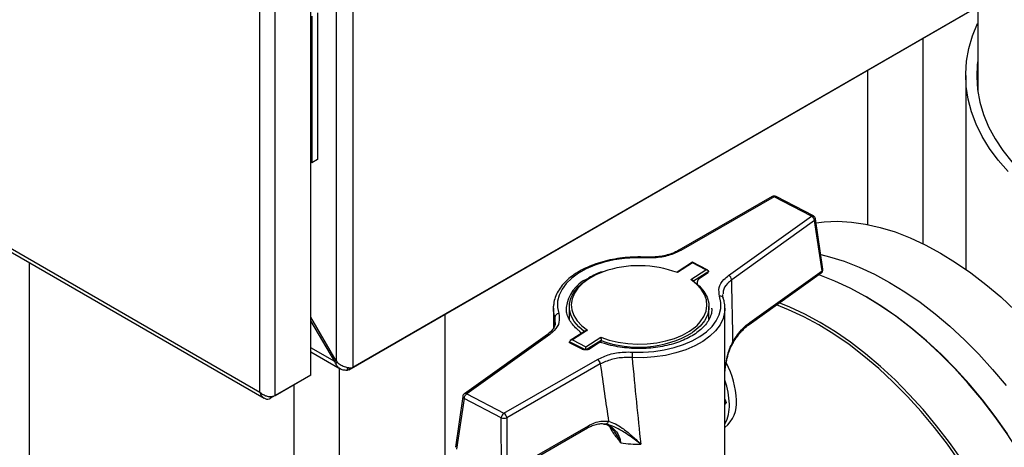
# Model space of a CAD drawing. Units: millimetres. Extents: x 5 to 415, y 5 to 292.
# Drawn here: x 320 to 339, y 204 to 213 of the extents above; entities that cross this region are included whole.
import ezdxf

# ---------------------------------------------------------------- set-up
doc = ezdxf.new("R2010")
doc.units = ezdxf.units.MM

msp = doc.modelspace()

# ---------------------------------------------------------------- linework, layer by layer
at = {"color": 7, "linetype": 'Continuous', "lineweight": 25}
for p, q in [((326.77615794, 255.94694918), (326.77615794, 205.88760461)), ((326.44980097, 255.82312409), (326.44980097, 206.01142971)), ((325.96570479, 205.73776586), (325.96570479, 255.47506176)), ((324.98119458, 205.4099135), (324.98119458, 255.00534619)), ((325.27491586, 205.33898189), (325.27491586, 255.07627779)), ((292.91118241, 223.92353745), (324.98119458, 205.4099135)), ((292.91178893, 223.85293307), (325.06348503, 205.29215399)), ((326.69418408, 205.84026672), (339.19909555, 213.05919845)), ((326.77615794, 205.88760461), (339.28106941, 213.10653634)), ((338.81906002, 212.83980861), (338.81906002, 211.22409811)), ((325.98357528, 212.65321015), (325.98357528, 209.82672272)), ((326.09236093, 212.71601077), (326.09236093, 209.88952335)), ((337.76892128, 208.26695536), (337.76892128, 212.23357642)), ((336.6919982, 211.61188196), (336.6919982, 208.640866)), ((338.58829079, 211.51210077), (338.58829079, 207.77745491)), ((325.98357528, 209.82672272), (325.96570479, 209.83703914)), ((326.09236093, 209.88952335), (325.98357528, 209.82672272)), ((334.86027098, 209.17762852), (333.05654361, 208.14153776)), ((334.89858566, 209.17373744), (333.09485829, 208.13764668)), ((335.61628223, 208.80012951), (334.89858566, 209.17373744)), ((335.65180126, 208.80555033), (334.93410469, 209.17915826)), ((334.01697141, 207.65762659), (335.61628223, 208.80012951)), ((335.67588412, 208.71498818), (334.0765733, 207.57248526)), ((335.81912641, 207.74793976), (335.67588412, 208.71498818)), ((335.83561737, 207.78154138), (335.69237508, 208.7485898)), ((332.42611204, 208.01016974), (332.4259703, 208.0102068)), ((333.32116652, 207.91081399), (333.027455, 207.72278258)), ((333.32320409, 207.89785581), (333.03217393, 207.71154099)), ((333.61772943, 207.75649154), (333.32126896, 207.91081857)), ((333.58027527, 207.76403348), (333.32320409, 207.89785581)), ((333.2892451, 207.57771865), (333.58027527, 207.76403348)), ((333.63459564, 207.73424826), (333.34006938, 207.54569526)), ((333.6258945, 207.70572046), (333.44970848, 207.59292779)), ((333.63459564, 207.72438619), (333.63459564, 207.73424826)), ((334.41174308, 206.71291799), (335.80423873, 207.70767794)), ((334.42663076, 206.75317982), (335.81912641, 207.74793976)), ((333.34157028, 207.55426897), (333.32554563, 207.56666552)), ((333.41425984, 207.52814329), (333.41425984, 207.4872732)), ((336.68181707, 207.23821205), (336.65462508, 207.25391475)), ((328.55480346, 203.59140336), (328.55480346, 206.91437943)), ((330.63883254, 207.02611366), (330.64019451, 207.06485268)), ((330.63883254, 207.02611366), (330.63883254, 206.63827897)), ((330.88905862, 207.04065745), (330.88883254, 207.02611366)), ((330.94652485, 207.05751907), (330.94652485, 206.80627574)), ((333.63883254, 206.80627574), (333.63883254, 207.05751907)), ((333.69629877, 207.01156986), (333.69652485, 207.02611366)), ((333.94652485, 207.02611366), (333.94516288, 206.98737463)), ((333.94652485, 202.50373377), (333.94652485, 207.02611366)), ((326.44980097, 206.01142971), (325.96570479, 206.85668484)), ((326.42377573, 205.99640077), (325.96570479, 206.78346802)), ((330.52367177, 206.52000388), (328.92436095, 205.37750096)), ((330.56838597, 206.52022238), (328.96907515, 205.37771946)), ((331.25935677, 206.59086239), (330.96564526, 206.40283098)), ((331.29611228, 206.60013032), (331.00508212, 206.41381549)), ((330.95076175, 206.37092783), (330.95076175, 206.38078989)), ((331.19324141, 206.23513587), (330.9647337, 206.35408906)), ((331.00508212, 206.41381549), (331.2621533, 206.27999316)), ((331.2621533, 206.27999316), (331.55318346, 206.46630799)), ((331.50971547, 206.35096214), (331.33352944, 206.23816947)), ((331.55948611, 206.36265204), (331.55948611, 206.40578226)), ((325.96570479, 206.18277923), (326.53271179, 205.85545305)), ((326.44980358, 206.01142633), (326.42377573, 205.99640077)), ((326.43982909, 205.96496512), (326.42377573, 205.99640077)), ((326.43982909, 205.96496512), (326.46928072, 205.98627131)), ((326.44980097, 206.01142971), (326.47158079, 205.98330075)), ((329.68677173, 205.00411153), (331.4904991, 206.0402023)), ((331.54454969, 205.95150708), (329.74082233, 204.91541631)), ((326.66738546, 205.82899672), (326.67459367, 205.88662026)), ((326.69418408, 205.84026672), (326.66738546, 205.82899672)), ((326.69418408, 205.88244644), (326.69418408, 205.84026672)), ((325.88026939, 205.68842902), (325.18948046, 205.28964506)), ((325.96570479, 205.73776586), (325.27491586, 205.33898189)), ((325.88026939, 205.68842902), (325.88026939, 205.68844505)), ((328.96907515, 205.37771946), (329.68677173, 205.00411153)), ((325.18948046, 205.28964506), (325.18948046, 205.32080499)), ((328.89296071, 205.32603295), (328.74971842, 204.34594559)), ((328.91775736, 205.28752977), (328.77451507, 204.30744241)), ((329.63545394, 204.91392184), (328.91775736, 205.28752977)), ((333.94652485, 205.27058468), (333.97025824, 205.21013691)), ((333.97025824, 205.21013691), (333.94652485, 205.19643592)), ((333.97025824, 205.21013691), (333.94652485, 205.1756291)), ((329.63898309, 203.85743036), (329.63545394, 204.91392184)), ((329.74082233, 204.91541631), (329.74435148, 203.85892483)), ((329.72861556, 203.81810731), (331.29909359, 204.7202158)), ((329.74435148, 203.85892483), (331.3148295, 204.76103333)), ((331.60208474, 204.79586778), (331.61530773, 204.79467623)), ((331.76445317, 204.69620372), (331.7985258, 204.67653401))]:
    msp.add_line(p, q, dxfattribs=at)
at = {"color": 8, "linetype": 'Continuous', "lineweight": 25}
for p, q in [((320.53186114, 207.90820478), (320.53186114, 201.68215968)), ((330.67038505, 206.74544006), (330.66721778, 206.84998516)), ((331.14206627, 206.58427983), (331.13983251, 206.58591162)), ((331.25643661, 206.22166616), (330.95076175, 206.38078989)), ((331.55948611, 206.40578226), (331.27149881, 206.22141544)), ((326.42377573, 205.99640077), (325.96570479, 206.26083949)), ((326.51507236, 199.88952221), (326.51507236, 205.86563608)), ((325.64478709, 199.68727355), (325.64478709, 205.55248798))]:
    msp.add_line(p, q, dxfattribs=at)
at = {"color": 7, "linetype": 'Continuous', "lineweight": 25, "flags": 128}
for points in [[(339.40690063, 209.66057647), (339.2153079, 209.87936288), (339.04813797, 210.10472374), (338.90606395, 210.33575162), (338.78965793, 210.57151624), (338.69938864, 210.81106826), (338.63561956, 211.05344309), (338.59860746, 211.29766478), (338.58850138, 211.54274992), (338.60534202, 211.78771165), (338.64906156, 212.03156359), (338.71948395, 212.27332384), (338.81632564, 212.51201891), (338.81906002, 212.51789154)], [(338.81906002, 211.80010344), (338.81023594, 211.72403569), (338.80004169, 211.48180847), (338.81702914, 211.23970831), (338.86112705, 210.99875066), (338.93215045, 210.75994618), (339.02980145, 210.52429649), (339.15367047, 210.29279), (339.30323795, 210.06639772), (339.47787656, 209.84606923), (339.6768538, 209.63272865), (339.89933509, 209.42727081), (340.14438727, 209.23055747), (340.41098251, 209.04341371), (340.69800261, 208.86662449)], [(335.70370129, 208.67212505), (335.8570408, 208.69060492), (336.11601502, 208.70094991), (336.38348815, 208.68648727), (336.65831485, 208.64727894), (336.93931825, 208.58349281), (337.22529506, 208.49540202), (337.51502068, 208.3833838), (337.80725446, 208.24791781), (338.10074501, 208.08958416), (338.39423556, 207.90906083), (338.68646934, 207.70712088), (338.97619496, 207.48462902), (339.26217177, 207.24253801), (339.54317517, 206.98188452)], [(335.79456261, 208.05870777), (335.96024732, 208.01828719), (336.24622413, 207.93019641), (336.53594975, 207.81817818), (336.82818353, 207.6827122), (337.12167408, 207.52437854), (337.41516463, 207.34385522), (337.70739842, 207.14191526), (337.99712403, 206.91942341), (338.28310084, 206.6773324), (338.56410424, 206.41667891), (338.83893094, 206.13857909), (339.10640407, 205.84422382), (339.36537829, 205.53487357)], [(332.42231007, 207.99618169), (332.21538859, 207.99816869), (332.00979829, 207.98449573), (331.80908005, 207.95539829), (331.61669086, 207.91137753), (331.43594425, 207.85319161), (331.26995323, 207.78184267), (331.12157666, 207.69855956), (330.99337005, 207.60477667), (330.88754151, 207.50210923), (330.80591373, 207.39232548), (330.74989259, 207.27731624), (330.72044295, 207.15906232), (330.71807201, 207.03960041), (330.74282061, 206.92098802)], [(339.82697267, 203.90481604), (339.61264971, 204.26034383), (339.38565691, 204.6065027), (339.14696629, 204.94181033), (338.89759996, 205.26483088), (338.63862574, 205.57418114), (338.37115261, 205.86853641), (338.09632591, 206.14663622), (337.81532251, 206.40728972), (337.5293457, 206.64938072), (337.23962008, 206.87187258), (336.9473863, 207.07381253), (336.65389575, 207.25433586), (336.3604052, 207.41266951), (336.06817142, 207.5481355), (335.7784458, 207.66015372), (335.75094794, 207.66960848)], [(331.23362237, 206.57780379), (331.13153801, 206.66433465), (331.04342818, 206.76800866), (330.98290414, 206.87807561), (330.95130239, 206.992105), (330.94932074, 207.10757886), (330.97700295, 207.22194731), (331.03373775, 207.33268487), (331.11827233, 207.43734626), (331.22874001, 207.53362035), (331.26546083, 207.55977718)], [(333.35173502, 207.53723435), (333.45381938, 207.45070349), (333.54192921, 207.34702948), (333.60245324, 207.23696253), (333.634055, 207.12293314), (333.63603665, 207.00745928), (333.60835444, 206.89309083), (333.55161963, 206.78235327), (333.46708505, 206.67769189), (333.35661738, 206.5814178), (333.31989655, 206.55526096)], [(332.16304732, 206.18166729), (332.3699688, 206.17968028), (332.5755591, 206.19335324), (332.77627734, 206.22245068), (332.96866653, 206.26647145), (333.14941314, 206.32465737), (333.31540416, 206.39600631), (333.46378073, 206.47928942), (333.59198733, 206.5730723), (333.69781587, 206.67573975), (333.77944365, 206.78552349), (333.83546479, 206.90053273), (333.86491444, 207.01878665), (333.86728538, 207.13824856), (333.84253678, 207.25686096)], [(338.91026022, 203.3756056), (338.69723618, 203.72897868), (338.4716191, 204.07303961), (338.23437509, 204.40631507), (337.98652007, 204.72737792), (337.72911539, 205.03485333), (337.4632633, 205.32742463), (337.19010223, 205.60383899), (336.91080188, 205.86291276), (336.62655826, 206.10353655), (336.33858855, 206.32467997), (336.04812589, 206.52539605), (335.75641407, 206.70482529), (335.46470224, 206.86219935), (335.17423958, 206.99684433), (334.93890611, 207.08950852)], [(339.34371094, 202.66937196), (339.15742276, 203.03903675), (338.9566874, 203.40241105), (338.74236444, 203.75793884), (338.51537164, 204.10409771), (338.27668102, 204.43940534), (338.02731469, 204.76242589), (337.76834047, 205.07177615), (337.50086734, 205.36613142), (337.22604064, 205.64423123), (336.94503724, 205.90488472), (336.65906043, 206.14697573), (336.36933481, 206.36946759), (336.07710103, 206.57140754), (335.78361048, 206.75193086), (335.49011993, 206.91026452), (335.19788615, 207.04573051), (334.99219774, 207.12757856)], [(339.3962972, 204.60684491), (339.15905319, 204.94012037), (338.91119817, 205.26118323), (338.65379349, 205.56865863), (338.3879414, 205.86122994), (338.11478033, 206.1376443), (337.83547998, 206.39671807), (337.55123636, 206.63734186), (337.26326665, 206.85848528), (336.97280399, 207.05920136), (336.68181707, 207.23821205)], [(334.41174308, 206.71291799), (334.41113985, 206.71249776), (334.41071667, 206.71221539)], [(331.55318346, 206.46630799), (331.71537968, 206.41155539), (331.88949388, 206.37078665), (332.07193158, 206.34484342), (332.25892647, 206.33426128), (332.44661814, 206.3392587), (332.63113184, 206.35973249), (332.80865838, 206.39526), (332.97553284, 206.44510778), (333.12831021, 206.50824675), (333.26383648, 206.58337345), (333.3793138, 206.66893694), (333.40875948, 206.69551113)]]:
    msp.add_lwpolyline(points, dxfattribs=at)
at = {"color": 8, "linetype": 'Continuous', "lineweight": 25, "flags": 128}
for points in [[(331.59893086, 207.72884814), (331.45704718, 207.66960222), (331.32152091, 207.59447552), (331.20604358, 207.50891203), (331.11299916, 207.41467816), (331.04430849, 207.31371931), (331.00138964, 207.20811971), (330.98512864, 207.1000594), (330.99586121, 206.99176922), (331.03336576, 206.88548475), (331.09686804, 206.78340016), (331.18505708, 206.68762293), (331.29611228, 206.60013032)], [(333.40875948, 206.69551113), (333.47235823, 206.76317081), (333.5410489, 206.86412966), (333.58396775, 206.96972926), (333.60022874, 207.07778957), (333.58949618, 207.18607976), (333.55199163, 207.29236423), (333.48848935, 207.39444882), (333.40030031, 207.49022605), (333.2892451, 207.57771865)], [(330.66721778, 206.84998516), (330.64126193, 206.97438353), (330.63883254, 207.02611366)], [(333.94516288, 206.98737463), (333.94160887, 206.95255446), (333.91072265, 206.82853206), (333.85196877, 206.70791261), (333.76635915, 206.59277356), (333.65536824, 206.48509795), (333.52090766, 206.38674029), (333.36529321, 206.29939459), (333.19120506, 206.22456521), (333.00164154, 206.16354095), (332.79986751, 206.11737283), (332.58935814, 206.08685601), (332.37373905, 206.07251607), (332.15672384, 206.0746)], [(334.10129348, 206.38191189), (334.1055784, 206.37584868), (334.10793454, 206.37064268), (334.1082908, 206.36645107), (334.10752121, 206.36445132)]]:
    msp.add_lwpolyline(points, dxfattribs=at)
at = {"color": 7, "linetype": 'Continuous', "lineweight": 25}
for centre, radius, start, end in [((334.89858566, 209.11092661), 0.07692308, 62.500079301, 119.87377054), ((335.56651007, 208.70185492), 0.11015972, 6.847100825, 63.139605745), ((335.61628223, 208.73731868), 0.07692308, 8.425569261, 62.500079301), ((332.29159182, 205.73596725), 2.10982308, 69.450516148, 109.165798419), ((333.96719925, 207.559352), 0.11015972, 6.847100825, 63.139605745), ((335.75952452, 207.77027026), 0.07692308, 305.54095249, 8.425569261), ((333.49118291, 207.52814329), 0.07692308, 122.626997203, 180), ((330.74654727, 206.84126809), 0.07980699, 92.676449231, 173.729243744), ((331.09417448, 206.52408402), 0.07692308, 7.370956817, 51.494238463), ((331.5511899, 206.28617765), 0.07692308, 71.532718568, 122.626997203), ((333.06342164, 206.07477006), 0.90669782, 173.229234866, 180.010746284), ((331.42536081, 205.93969048), 0.11977321, 5.661903881, 57.054100305), ((332.52119661, 205.19068192), 1.64844599, 2.189078266, 28.133481195), ((332.56683283, 205.14347234), 1.46596694, 1.238081527, 19.754729872), ((328.96907515, 205.31490863), 0.07692308, 125.54095249, 171.684945752), ((329.04233483, 205.2763401), 0.125079, 125.852970574, 174.867407572), ((333.56667931, 205.19900904), 0.60423578, 308.949704066, 5.188161147), ((329.76003141, 204.90273217), 0.125079, 125.852970573, 174.867407573), ((329.62163344, 204.90359972), 0.11977321, 5.661903881, 57.054100305), ((333.31227341, 205.14006824), 0.72103793, 331.598571202, 2.788590548), ((329.68626862, 205.04648021), 0.14196426, 249.026264537, 292.598911081), ((331.64066843, 204.86088954), 0.06411456, 264.375804285, 347.181655419), ((332.29194568, 207.23658047), 2.82970923, 262.831134238, 270.648495925)]:
    msp.add_arc(centre, radius, start, end, dxfattribs=at)
at = {"color": 8, "linetype": 'Continuous', "lineweight": 25}
for centre, radius, start, end in [((334.87622262, 209.14411716), 0.03711424, 52.947539177, 115.45477721), ((334.92075888, 209.14752776), 0.03433073, 67.123735647, 130.231008245), ((335.63845546, 208.77391983), 0.03433073, 67.123735646, 130.231008246), ((335.65594765, 208.7456201), 0.03654828, 303.057675302, 4.66066197), ((333.07258003, 208.10829488), 0.036849, 52.80119785, 116.961139051), ((332.44313192, 207.99823783), 0.02092313, 145.107064499, 185.63962892), ((335.77638222, 207.74086191), 0.04332622, 310.012001579, 9.402081763), ((335.79918994, 207.77857168), 0.03654828, 303.057675309, 4.660661963), ((331.5874987, 206.9545678), 0.70372578, 115.772781473, 172.973171503), ((333.85575132, 207.19355355), 0.06467188, 22.070522611, 101.79040527), ((334.38388657, 206.74610197), 0.04332622, 310.012001579, 9.402081764), ((330.54621576, 206.4818677), 0.04430124, 59.970742159, 120.589227619), ((332.28362579, 208.31850519), 2.04521082, 249.263785566, 300.443046788), ((328.94690494, 205.33936477), 0.04430124, 59.970742159, 120.589227619), ((328.93579465, 205.32638238), 0.04283537, 180.467395895, 245.09694911), ((331.27473512, 204.75304845), 0.04088176, 306.571638091, 11.263205617)]:
    msp.add_arc(centre, radius, start, end, dxfattribs=at)
at = {"color": 7, "linetype": 'Continuous', "lineweight": 25}
for centre, major_axis, ratio, start_param, end_param in [((333.32320409, 207.8664504), (-0.00198702, 0.0443807), 0.0446601128, 5.4965353572, 6.3090300738), ((333.58027527, 207.73262807), (0.05430223, 0.00243122), 0.5773806443, 6.2573405406, 7.8281368674), ((331.69665985, 221.91480489), (-1.8206022, 23.51887905), 0.0679867165, 3.9857289655, 4.0513013886), ((331.00508212, 206.38241008), (0.05430223, 0.00243122), 0.5773806443, 1.5449515602, 3.115747887), ((331.2621533, 206.24858774), (-0.00198702, 0.0443807), 0.0446601128, 3.9257390304, 5.4965353572), ((331.75217275, 221.95034374), (-1.64522876, 23.62668682), 0.0752924414, 2.3094248643, 2.3749972874), ((332.29267869, 221.69149988), (-1.13518575, 23.30127651), 0.0516165028, 2.3027792934, 2.404000536)]:
    msp.add_ellipse(centre, major_axis=major_axis, ratio=ratio, start_param=start_param, end_param=end_param, dxfattribs=at)
at = {"color": 8, "linetype": 'Continuous', "lineweight": 25}
msp.add_ellipse((332.29267869, 221.69149988), major_axis=(1.32333637, 22.02718212), ratio=0.0450335254, start_param=2.3128133608, end_param=2.322767435, dxfattribs=at)
at = {"color": 7, "linetype": 'Continuous', "lineweight": 25}
for points, knots in [([(333.09485829, 208.13764668), (333.02042036, 208.10268967), (332.87155774, 208.03278187), (332.62706764, 207.99346777), (332.47705687, 207.99545606), (332.42231007, 207.99618169)], [0, 0, 0, 0, 0.388439233, 0.7768093555, 1, 1, 1, 1]), ([(333.05524111, 208.14220103), (333.02939814, 208.12798547), (332.97194569, 208.09638237), (332.86356234, 208.05825853), (332.73804723, 208.02805358), (332.60367624, 208.01134576), (332.49802014, 208.00594228), (332.43923192, 208.01055646), (332.42622492, 208.01157735)], [0, 0, 0, 0, 0.1584509575, 0.3522580535, 0.5487892591, 0.7447194862, 0.9435187134, 1, 1, 1, 1]), ([(332.42596879, 208.01020688), (332.39079791, 208.01148028), (332.28899226, 208.01516627), (332.11988185, 208.01032628), (331.92179801, 207.99105068), (331.72897996, 207.95756712), (331.54426566, 207.91053303), (331.37028385, 207.85044366), (331.2095442, 207.77801405), (331.06441866, 207.69406169), (330.93713558, 207.59955963), (330.82994923, 207.49568572), (330.74448033, 207.38395704), (330.68379791, 207.26622311), (330.64888914, 207.16017902), (330.6447927, 207.09363618), (330.64323975, 207.06840989)], [0, 0, 0, 0, 0.040135417, 0.1161760191, 0.1922685621, 0.2684056504, 0.3446196196, 0.4209415427, 0.4973969917, 0.5739963061, 0.6507146912, 0.7274173595, 0.8038378621, 0.8796015864, 0.9543571405, 1, 1, 1, 1]), ([(331.57933066, 207.72999881), (331.53782072, 207.71403321), (331.4457269, 207.678612), (331.34455731, 207.62607059), (331.29120864, 207.58747668), (331.27615663, 207.57658764)], [0, 0, 0, 0, 0.3707067364, 0.8224485968, 1, 1, 1, 1]), ([(333.63223706, 207.71030327), (333.63239862, 207.7106236), (333.63309461, 207.71200358), (333.63019128, 207.70850679), (333.62642129, 207.70606207), (333.6258945, 207.70572046)], [0, 0, 0, 0, 0.2063877711, 0.8891056633, 1, 1, 1, 1]), ([(333.84253678, 207.25686096), (333.8342293, 207.31239277), (333.81761348, 207.42346227), (333.89888586, 207.562321), (333.98582638, 207.63248977), (334.01697141, 207.65762659)], [0, 0, 0, 0, 0.3908747183, 0.7817907186, 1, 1, 1, 1]), ([(333.2892451, 207.57771865), (333.28936028, 207.57771752), (333.29472963, 207.57766482), (333.30613739, 207.57625663), (333.31906124, 207.57257464), (333.32472685, 207.56808283), (333.32590836, 207.56714611)], [0, 0, 0, 0, 0.0087447377, 0.4076711781, 0.8764755438, 1, 1, 1, 1]), ([(333.91720329, 207.21777123), (333.91107153, 207.23596707), (333.90274442, 207.26067757), (333.90627562, 207.28523933), (333.90720658, 207.29171477)], [0, 0, 0, 0, 0.7363606879, 1, 1, 1, 1]), ([(333.94211764, 206.98381742), (333.94395187, 206.99926615), (333.95056184, 207.05493855), (333.93959087, 207.13384748), (333.92202322, 207.19558088), (333.91569026, 207.21783514)], [0, 0, 0, 0, 0.1971850334, 0.7105933923, 1, 1, 1, 1]), ([(330.74282061, 206.92098802), (330.75112808, 206.8654562), (330.76774391, 206.75438671), (330.68647153, 206.61552798), (330.59953101, 206.54535921), (330.56838597, 206.52022238)], [0, 0, 0, 0, 0.3908747183, 0.7817907186, 1, 1, 1, 1]), ([(331.14206627, 206.58427983), (331.12450907, 206.5988615), (331.07333127, 206.64136588), (331.0041517, 206.71628606), (330.94217258, 206.80889986), (330.90387719, 206.90418465), (330.88676923, 206.98109362), (330.89073179, 207.02626318), (330.89185542, 207.03907162)], [0, 0, 0, 0, 0.1048129029, 0.305521119, 0.5068228413, 0.7102804975, 0.9178461137, 1, 1, 1, 1]), ([(333.69350196, 207.01315569), (333.69311167, 206.99279789), (333.69207938, 206.93895379), (333.66342943, 206.85223803), (333.61026615, 206.754631), (333.53349989, 206.66160229), (333.43606866, 206.57481608), (333.31918136, 206.49557323), (333.18468161, 206.42519889), (333.03467753, 206.364996), (332.87167516, 206.31614247), (332.69844259, 206.27961319), (332.51799452, 206.25615306), (332.33350401, 206.24624414), (332.14825293, 206.25010661), (331.96549747, 206.26763763), (331.78866699, 206.29860826), (331.65990833, 206.33172723), (331.5911185, 206.35408222), (331.57555629, 206.35913955)], [0, 0, 0, 0, 0.0401966107, 0.1063155265, 0.1711815637, 0.2345930776, 0.2971086758, 0.3592424927, 0.4212889083, 0.4833505428, 0.5454956897, 0.6077358118, 0.670056015, 0.732430244, 0.794828124, 0.8572146557, 0.9195494276, 0.9817998101, 1, 1, 1, 1]), ([(330.6769116, 206.74825914), (330.67632876, 206.7359501), (330.67476354, 206.7028942), (330.64816852, 206.6465756), (330.60061562, 206.58076713), (330.5485748, 206.53985497), (330.52337146, 206.52004123)], [0, 0, 0, 0, 0.1623038271, 0.4358664771, 0.7267904151, 1, 1, 1, 1]), ([(334.10129348, 206.38191189), (334.13071558, 206.42765625), (334.19039007, 206.52043586), (334.29987541, 206.65049991), (334.38152568, 206.71664183), (334.42663076, 206.75317982)], [0, 0, 0, 0, 0.30328048918, 0.61511953389, 1, 1, 1, 1]), ([(334.10764131, 206.3644198), (334.13338458, 206.40485896), (334.18529548, 206.48640393), (334.27179859, 206.58984827), (334.34854774, 206.66660551), (334.39515977, 206.69890696), (334.41170178, 206.71037033)], [0, 0, 0, 0, 0.28089324099, 0.56641695871, 0.84612687396, 1, 1, 1, 1]), ([(331.25961001, 206.59049482), (331.26074015, 206.59135688), (331.26635827, 206.59564233), (331.27922328, 206.59898063), (331.29062775, 206.60017009), (331.29599711, 206.60013116), (331.29611228, 206.60013032)], [0, 0, 0, 0, 0.1187020087, 0.5900857784, 0.9912071479, 1, 1, 1, 1]), ([(330.9647337, 206.35408906), (330.96124502, 206.35622483), (330.9537248, 206.36082871), (330.95310526, 206.36192708), (330.95277313, 206.36251591)], [0, 0, 0, 0, 0.4639061654, 1, 1, 1, 1]), ([(331.55318346, 206.46630799), (331.55319702, 206.4662418), (331.55382925, 206.46315627), (331.55521494, 206.45538344), (331.5571095, 206.44154328), (331.55851571, 206.42733133), (331.55933335, 206.41521711), (331.55943513, 206.40893106), (331.55948611, 206.40578226)], [0, 0, 0, 0, 0.00492127465, 0.2294250435, 0.49325400122, 0.69592784467, 0.84768452838, 1, 1, 1, 1]), ([(333.94539112, 205.78691416), (333.94544821, 205.78836607), (333.94803314, 205.85409897), (333.96809337, 205.97493961), (334.0069939, 206.13907646), (334.05318407, 206.26799707), (334.09330817, 206.33653468), (334.10916144, 206.36361429)], [0, 0, 0, 0, 0.0071119796, 0.3219838107, 0.599027197, 0.8415733113, 1, 1, 1, 1]), ([(331.33352944, 206.23816947), (331.32994577, 206.23611855), (331.32198933, 206.23156512), (331.30085148, 206.22468178), (331.27285002, 206.22053792), (331.2415684, 206.22104742), (331.21231155, 206.22661932), (331.19936257, 206.23240222), (331.19324141, 206.23513587)], [0, 0, 0, 0, 0.12869769, 0.2857330254, 0.4587670911, 0.6439940027, 0.8317110988, 1, 1, 1, 1]), ([(331.4904991, 206.0402023), (331.56493703, 206.0751593), (331.71379965, 206.1450671), (331.95828975, 206.18438121), (332.10830052, 206.18239292), (332.16304732, 206.18166729)], [0, 0, 0, 0, 0.388439233, 0.7768093555, 1, 1, 1, 1]), ([(326.66738546, 205.82899672), (326.63933611, 205.82874907), (326.58322729, 205.82825369), (326.51137631, 205.86374836), (326.46453545, 205.91324783), (326.44608295, 205.95187406), (326.43982909, 205.96496512)], [0, 0, 0, 0, 0.2846102998, 0.5693234118, 0.8540366535, 1, 1, 1, 1]), ([(326.47158079, 205.98330075), (326.49578889, 205.96472748), (326.54421383, 205.92757423), (326.63086263, 205.89330213), (326.70044499, 205.87847571), (326.73585208, 205.87677686), (326.7474777, 205.87621905)], [0, 0, 0, 0, 0.2865533447, 0.5732101886, 0.8598671135, 1, 1, 1, 1]), ([(332.15672384, 206.0746), (332.10689006, 206.07572483), (331.97035549, 206.07880663), (331.74784522, 206.04510404), (331.61230988, 205.98270377), (331.54454969, 205.95150708)], [0, 0, 0, 0, 0.2232533574, 0.6116695266, 1, 1, 1, 1]), ([(326.7474777, 205.87621905), (326.75001389, 205.87707392), (326.75508626, 205.87878367), (326.76483072, 205.88246904), (326.77163367, 205.88555338), (326.77615794, 205.88760461)], [0, 0, 0, 0, 0.2509105656, 0.5018207844, 1, 1, 1, 1]), ([(325.27491586, 205.33898189), (325.25969396, 205.33278603), (325.22696697, 205.31946497), (325.16364273, 205.31638873), (325.09615315, 205.33157095), (325.03196656, 205.36367561), (324.99816405, 205.39445945), (324.98119458, 205.4099135)], [0, 0, 0, 0, 0.1759664244, 0.3783266648, 0.5822874945, 0.7903007172, 1, 1, 1, 1]), ([(324.98119458, 205.4099135), (324.98969955, 205.38685977), (325.00668538, 205.34081768), (325.05244641, 205.29404176), (325.10756222, 205.27188268), (325.15580487, 205.274783), (325.18196447, 205.28632803), (325.18948046, 205.28964506)], [0, 0, 0, 0, 0.2348955067, 0.4691250672, 0.6955149362, 0.9125175907, 1, 1, 1, 1]), ([(331.29906246, 204.71953357), (331.3291539, 204.73548502), (331.39264347, 204.76914079), (331.48732737, 204.79514846), (331.56487818, 204.80519785), (331.60631971, 204.79850851), (331.61943735, 204.79639111)], [0, 0, 0, 0, 0.2641797489, 0.5573896825, 0.8598989949, 1, 1, 1, 1]), ([(331.3148295, 204.76103333), (331.35436097, 204.78116), (331.4346091, 204.82201675), (331.56749356, 204.85575687), (331.65407242, 204.84995577), (331.70318515, 204.84666503)], [0, 0, 0, 0, 0.29584589199, 0.60056147402, 1, 1, 1, 1]), ([(331.70318515, 204.84666503), (331.74669019, 204.83227236), (331.8338513, 204.80343705), (331.98316345, 204.7082164), (332.14594382, 204.57801436), (332.26385161, 204.46647364), (332.32363189, 204.40738938), (332.32397274, 204.40705249)], [0, 0, 0, 0, 0.2120840965, 0.4249044187, 0.7086093062, 0.9983385304, 1, 1, 1, 1]), ([(331.61399901, 204.79871996), (331.63099346, 204.79475697), (331.67715319, 204.78399285), (331.73718598, 204.74308423), (331.78297835, 204.70345618), (331.80015057, 204.67392501), (331.80235672, 204.67013109)], [0, 0, 0, 0, 0.2247157498, 0.6103652154, 0.949942895, 1, 1, 1, 1]), ([(332.32397274, 204.40705249), (332.32360373, 204.40734087), (332.25573537, 204.46037948), (332.12209943, 204.56042618), (331.94026657, 204.67676908), (331.77577002, 204.76137944), (331.68190917, 204.78508226), (331.634385, 204.79708362)], [0, 0, 0, 0, 0.0015939192, 0.29315267139, 0.57748172778, 0.78606807414, 1, 1, 1, 1])]:
    msp.add_open_spline(points, degree=3, knots=knots, dxfattribs=at)
at = {"color": 8, "linetype": 'Continuous', "lineweight": 25}
for points, knots in [([(334.0765733, 207.57248526), (334.04860015, 207.54928615), (333.97049659, 207.48451212), (333.9071124, 207.38925887), (333.91354223, 207.3201877), (333.91520077, 207.30237116)], [0, 0, 0, 0, 0.29282261132, 0.81758733191, 1, 1, 1, 1]), ([(333.94539112, 205.78691416), (333.95663822, 205.88775978), (333.97374777, 206.04117028), (334.03141606, 206.24040178), (334.07785918, 206.33445463), (334.10129348, 206.38191189)], [0, 0, 0, 0, 0.48730062231, 0.74130177361, 1, 1, 1, 1]), ([(331.61530773, 204.79467623), (331.62648895, 204.79408477), (331.67396964, 204.79157315), (331.74499387, 204.74810488), (331.8450004, 204.66882891), (331.91360043, 204.55718717), (331.93288648, 204.45913225), (331.93881465, 204.42899204)], [0, 0, 0, 0, 0.0660298154, 0.2803933431, 0.5010658524, 0.8466371268, 1, 1, 1, 1]), ([(331.93881465, 204.42899204), (331.93856558, 204.4293653), (331.93709126, 204.43157475), (331.92478214, 204.4498836), (331.87292862, 204.52407075), (331.78810025, 204.62416579), (331.73717329, 204.71826603), (331.71917588, 204.75152072)], [0, 0, 0, 0, 0.00351903423, 0.02082998018, 0.17280408754, 0.70767186865, 1, 1, 1, 1]), ([(331.93881465, 204.42899204), (331.93865205, 204.42941481), (331.93771722, 204.43184542), (331.93586612, 204.43658382), (331.92797745, 204.45628686), (331.8945765, 204.53224354), (331.8468169, 204.60842301), (331.80699048, 204.66388021), (331.80244522, 204.67020936)], [0, 0, 0, 0, 0.0047916434, 0.0275483713, 0.0538499563, 0.2296427055, 0.9120815561, 1, 1, 1, 1])]:
    msp.add_open_spline(points, degree=3, knots=knots, dxfattribs=at)

doc.saveas('drawing.dxf')
